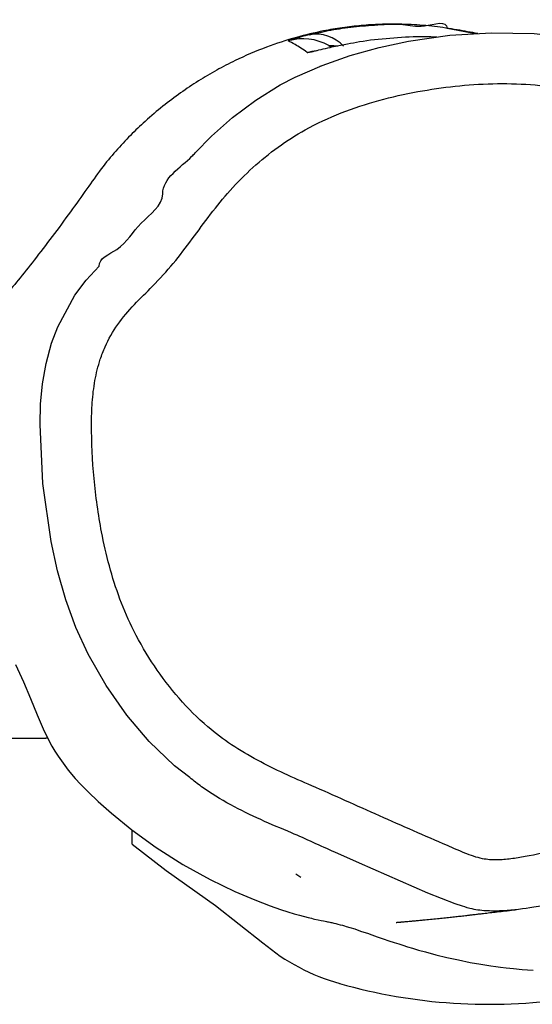
# Model space of a CAD drawing. Units: millimetres. Extents: x -4642 to 404204, y -3372 to 9727.
# Drawn here: x 3188 to 3288, y 3810 to 4002 of the extents above; entities that cross this region are included whole.
import ezdxf

# ---------------------------------------------------------------- set-up
doc = ezdxf.new("R2010")
doc.units = ezdxf.units.MM
doc.layers.add('Toestel 2D', color=7, linetype='Continuous', lineweight=20)

# ---------------------------------------------------------------- blocks, each defined once
blk = doc.blocks.new('RB1238_')
at = {"color": 7, "linetype": 'Continuous', "lineweight": 25}
for p, q in [((655.488, 1378.267), (655.386, 1377.712)), ((655.721, 1375.407), (655.75, 1375.457)), ((656.123, 1375.243), (656.108, 1375.28)), ((671.918, 1374.862), (671.854, 1374.764)), ((671.271, 1371.582), (671.784, 1372.242)), ((669.203, 1369.934), (669.204, 1369.897)), ((669.204, 1356.074), (669.204, 1369.897))]:
    blk.add_line(p, q, dxfattribs=at)
at = {"color": 8, "linetype": 'Continuous', "lineweight": 25}
for p, q in [((672.476, 1378.013), (672.432, 1377.867)), ((655.692, 1375.771), (655.754, 1375.438)), ((655.754, 1375.438), (655.746, 1375.47))]:
    blk.add_line(p, q, dxfattribs=at)
at = {"color": 7, "linetype": 'Continuous', "lineweight": 25, "flags": 128}
for points in [[(667.77, 1369.309), (668.108, 1369.463), (668.432, 1369.602), (668.751, 1369.73), (669.068, 1369.865), (669.358, 1370.017), (669.455, 1370.075), (669.558, 1370.141), (669.694, 1370.235), (669.825, 1370.334), (669.993, 1370.473), (670.102, 1370.572), (670.252, 1370.722), (670.439, 1370.92), (670.668, 1371.178), (670.988, 1371.571), (671.331, 1372.045), (671.663, 1372.568), (671.955, 1373.098), (672.188, 1373.582), (672.351, 1373.968), (672.467, 1374.269), (672.538, 1374.466), (672.586, 1374.613), (672.623, 1374.734), (672.652, 1374.837), (672.696, 1375.005), (672.705, 1375.04), (672.713, 1375.072), (672.72, 1375.104), (672.727, 1375.133), (672.742, 1375.202), (672.754, 1375.261), (672.764, 1375.309), (672.771, 1375.34), (672.776, 1375.366), (672.78, 1375.386), (672.784, 1375.406), (672.788, 1375.426), (672.792, 1375.446), (672.797, 1375.467), (672.805, 1375.506), (672.815, 1375.545), (672.824, 1375.583), (672.837, 1375.633), (672.849, 1375.677), (672.86, 1375.716), (672.869, 1375.747), (672.891, 1375.82), (672.92, 1375.913), (672.96, 1376.029), (672.98, 1376.089), (673.005, 1376.16), (673.035, 1376.247), (673.072, 1376.353), (673.111, 1376.466), (673.149, 1376.577), (673.183, 1376.681), (673.212, 1376.77), (673.238, 1376.851), (673.266, 1376.939), (673.296, 1377.041), (673.33, 1377.158), (673.367, 1377.289), (673.421, 1377.49), (673.474, 1377.708), (673.524, 1377.935), (673.57, 1378.161), (673.607, 1378.371), (673.637, 1378.564), (673.65, 1378.66), (673.662, 1378.751), (673.676, 1378.864), (673.691, 1379.007), (673.707, 1379.177), (673.715, 1379.28), (673.722, 1379.389)], [(656.336, 1374.755), (656.336, 1374.755), (656.107, 1375.283), (655.915, 1375.825), (655.756, 1376.388), (655.633, 1376.961), (655.519, 1377.764), (655.469, 1378.574), (655.485, 1379.409), (655.584, 1380.238), (655.653, 1380.569)], [(657.809, 1372.808), (657.481, 1373.126), (657.118, 1373.536), (656.781, 1373.987), (656.485, 1374.465), (656.336, 1374.755), (656.336, 1374.755), (656.336, 1374.755)], [(671.784, 1372.242), (672.461, 1373.202), (673.19, 1374.123)]]:
    blk.add_lwpolyline(points, dxfattribs=at)
at = {"color": 8, "linetype": 'Continuous', "lineweight": 25, "flags": 128}
for points in [[(672.432, 1377.867), (672.432, 1377.867), (672.221, 1377.338), (671.642, 1376.009), (671.426, 1375.525)], [(655.851, 1374.989), (655.825, 1375.088), (655.813, 1375.166)], [(669.974, 1372.703), (669.743, 1372.403), (669.273, 1371.914), (668.757, 1371.476), (668.18, 1371.071), (667.567, 1370.723), (667.048, 1370.485), (666.511, 1370.287), (665.949, 1370.128), (665.377, 1370.004), (664.248, 1369.844), (663.099, 1369.791), (662.702, 1369.798), (662.307, 1369.832), (661.907, 1369.903), (661.515, 1370.012), (661.193, 1370.133), (660.576, 1370.467), (660.284, 1370.687), (660.016, 1370.935), (660.016, 1370.935), (660.016, 1370.935)]]:
    blk.add_lwpolyline(points, dxfattribs=at)
at = {"color": 7, "linetype": 'Continuous', "lineweight": 25}
for centre, radius, start, end in [((663.765, 1378.521), 10.622, 344.1496, 8.4703), ((656.221, 1375.16), 0.724, 132.5006, 190.2268), ((670.084, 1376.727), 4.053, 320.0244, 344.1606), ((656.587, 1374.907), 1, 150.0032, 196.6498)]:
    blk.add_arc(centre, radius, start, end, dxfattribs=at)
for points, knots in [([(667.135, 1385.343), (666.817, 1385.478), (666.18, 1385.748), (665.178, 1386.024), (664.329, 1386.169), (663.65, 1386.239), (663.146, 1386.263), (662.756, 1386.242), (662.391, 1386.185), (662.052, 1386.084), (661.642, 1385.894), (661.045, 1385.538), (660.267, 1385.012), (659.461, 1384.44), (658.822, 1383.962), (658.364, 1383.568), (657.942, 1383.137), (657.515, 1382.566), (657.122, 1381.841), (656.774, 1380.974), (656.563, 1380.131), (656.466, 1379.336), (656.451, 1378.601), (656.501, 1377.867), (656.61, 1377.126), (656.776, 1376.382), (657.017, 1375.645), (657.323, 1374.985), (657.688, 1374.413), (658.086, 1373.925), (658.526, 1373.487), (659.002, 1373.104), (659.486, 1372.749), (659.965, 1372.388), (660.385, 1372.004), (660.757, 1371.617), (661.141, 1371.289), (661.508, 1371.075), (661.88, 1370.937), (662.242, 1370.847), (662.668, 1370.797), (663.305, 1370.781), (664.15, 1370.823), (665.07, 1370.95), (665.853, 1371.127), (666.5, 1371.332), (667.156, 1371.618), (667.808, 1372), (668.438, 1372.48), (668.952, 1372.99), (669.343, 1373.512), (669.64, 1374.016), (669.899, 1374.54), (670.243, 1375.34), (670.722, 1376.394), (671.154, 1377.39), (671.444, 1378.054), (671.561, 1378.371), (671.585, 1378.679), (671.558, 1378.956), (671.492, 1379.356), (671.379, 1379.875), (671.161, 1380.526), (670.857, 1381.177), (670.466, 1381.815), (670.023, 1382.42), (669.566, 1382.936), (669.158, 1383.416), (668.813, 1383.872), (668.457, 1384.318), (668.071, 1384.734), (667.697, 1385.036), (667.377, 1385.227), (667.21, 1385.308), (667.135, 1385.343)], [0, 0, 0, 0, 0.021895, 0.043852, 0.06575, 0.076435, 0.087121, 0.097762, 0.101072, 0.110547, 0.120098, 0.12964, 0.154625, 0.179617, 0.192369, 0.205171, 0.21791, 0.230573, 0.250262, 0.270032, 0.28971, 0.305179, 0.320718, 0.336282, 0.351786, 0.368162, 0.384566, 0.400897, 0.414169, 0.427491, 0.440778, 0.453457, 0.466166, 0.478851, 0.491498, 0.502199, 0.512897, 0.523461, 0.528941, 0.537974, 0.547054, 0.556124, 0.578371, 0.600616, 0.614933, 0.62927, 0.643561, 0.660269, 0.677036, 0.693716, 0.705991, 0.718318, 0.730699, 0.743045, 0.773585, 0.804122, 0.811871, 0.819579, 0.825403, 0.831298, 0.837198, 0.851076, 0.864953, 0.880688, 0.896501, 0.912363, 0.928165, 0.940208, 0.952333, 0.964414, 0.976361, 0.988253, 0.994754, 1, 1, 1, 1]), ([(672.042, 1380.972), (672.058, 1380.934), (672.174, 1380.665), (672.337, 1380.142), (672.499, 1379.456), (672.568, 1378.905), (672.575, 1378.503), (672.548, 1378.233), (672.496, 1378.075), (672.476, 1378.013)], [0, 0, 0, 0, 0.040461, 0.288634, 0.539258, 0.734919, 0.835501, 0.935914, 1, 1, 1, 1]), ([(672.792, 1376.722), (672.792, 1376.721), (672.793, 1376.719), (672.791, 1376.733), (672.79, 1376.742), (672.789, 1376.756), (672.788, 1376.77), (672.787, 1376.784), (672.786, 1376.797), (672.785, 1376.809), (672.784, 1376.821), (672.782, 1376.838), (672.78, 1376.863), (672.777, 1376.899), (672.773, 1376.949), (672.768, 1377.009), (672.761, 1377.079), (672.754, 1377.159), (672.744, 1377.263), (672.733, 1377.385), (672.719, 1377.519), (672.706, 1377.647), (672.693, 1377.766), (672.68, 1377.878), (672.67, 1377.968), (672.662, 1378.041), (672.655, 1378.1), (672.647, 1378.167), (672.638, 1378.244), (672.628, 1378.329), (672.616, 1378.431), (672.602, 1378.55), (672.586, 1378.69), (672.568, 1378.846), (672.554, 1378.973), (672.545, 1379.048), (672.543, 1379.067)], [0, 0, 0, 0, 0.006365, 0.0248353, 0.0420602, 0.0627342, 0.0812732, 0.0976764, 0.1128812, 0.1256335, 0.137129, 0.1499144, 0.1640747, 0.1876923, 0.2143574, 0.2440706, 0.2768328, 0.3126453, 0.3514962, 0.4099691, 0.4640537, 0.5137469, 0.559048, 0.5999564, 0.6364722, 0.6535548, 0.673162, 0.6958763, 0.7216975, 0.7506261, 0.7826625, 0.8252101, 0.8722396, 0.9237542, 0.9797433, 1, 1, 1, 1]), ([(655.485, 1378.308), (655.473, 1378.244), (655.438, 1378.055), (655.378, 1377.712), (655.323, 1377.266), (655.3, 1376.832), (655.303, 1376.424), (655.325, 1376.056), (655.367, 1375.688), (655.44, 1375.254), (655.561, 1374.748), (655.75, 1374.169), (655.972, 1373.654), (656.198, 1373.219), (656.407, 1372.866), (656.642, 1372.515), (656.895, 1372.178), (657.168, 1371.856), (657.464, 1371.546), (657.772, 1371.258), (658.12, 1370.97), (658.526, 1370.688), (658.97, 1370.37), (659.435, 1370.027), (659.88, 1369.686), (660.272, 1369.374), (660.579, 1369.121), (660.809, 1368.923), (660.964, 1368.791), (661.074, 1368.711), (661.2, 1368.626), (661.335, 1368.547), (661.492, 1368.469), (661.649, 1368.403), (661.856, 1368.338), (662.113, 1368.269), (662.308, 1368.222), (662.415, 1368.203), (662.426, 1368.201)], [0, 0, 0, 0, 0.032687, 0.095457, 0.151734, 0.201854, 0.235682, 0.266495, 0.294521, 0.32004, 0.356408, 0.398262, 0.444169, 0.473069, 0.50293, 0.533985, 0.566436, 0.598873, 0.625307, 0.651757, 0.678853, 0.707535, 0.740186, 0.775975, 0.810498, 0.840657, 0.866782, 0.884358, 0.898331, 0.909039, 0.918185, 0.933902, 0.941586, 0.950507, 0.964044, 0.980336, 0.998006, 1, 1, 1, 1]), ([(655.508, 1375.031), (655.477, 1375.17), (655.414, 1375.447), (655.347, 1375.893), (655.317, 1376.351), (655.282, 1376.843), (655.397, 1377.205), (655.216, 1377.712), (655.386, 1377.712), (655.386, 1377.712)], [0, 0, 0, 0, 0.1751, 0.350176, 0.528297, 0.706382, 0.852726, 0.999998, 1, 1, 1, 1]), ([(655.555, 1377.512), (655.552, 1377.41), (655.543, 1377.095), (655.576, 1376.593), (655.625, 1376.114), (655.677, 1375.848), (655.692, 1375.771)], [0, 0, 0, 0, 0.1645108, 0.5068581, 0.8560729, 1, 1, 1, 1]), ([(655.851, 1374.989), (655.851, 1374.989), (655.853, 1374.992), (655.851, 1375.012), (655.84, 1375.068), (655.822, 1375.146), (655.797, 1375.25), (655.769, 1375.375), (655.754, 1375.438)], [0, 0, 0, 0, 0.000935, 0.221894, 0.443011, 0.493484, 0.746562, 1, 1, 1, 1]), ([(671.426, 1375.525), (671.299, 1375.246), (671.081, 1374.768), (670.798, 1374.081), (670.509, 1373.49), (670.232, 1373.028), (670.034, 1372.778), (669.974, 1372.703)], [0, 0, 0, 0, 0.28934, 0.494658, 0.699749, 0.909449, 1, 1, 1, 1]), ([(655.508, 1375.031), (655.512, 1375.019), (655.529, 1374.947), (655.561, 1374.829), (655.595, 1374.715), (655.618, 1374.645), (655.627, 1374.621), (655.628, 1374.62), (655.629, 1374.62)], [0, 0, 0, 0, 0.050164, 0.2876185, 0.5320722, 0.724462, 0.9222866, 1, 1, 1, 1]), ([(655.851, 1374.989), (655.796, 1374.905), (655.698, 1374.756), (655.65, 1374.661), (655.629, 1374.62)], [0, 0, 0, 0, 0.5667, 1, 1, 1, 1]), ([(660.016, 1370.935), (660.016, 1370.935), (659.858, 1370.935), (659.678, 1371.428), (659.154, 1371.683), (658.842, 1372.176), (658.606, 1372.176), (658.606, 1372.176)], [0, 0, 0, 0, 0.000003, 0.252587, 0.624013, 0.999997, 1, 1, 1, 1]), ([(671.271, 1371.582), (671.254, 1371.582), (671.168, 1371.582), (671.072, 1371.582), (671.001, 1371.582), (670.996, 1371.582)], [0, 0, 0, 0, 0.187826, 0.939127, 1, 1, 1, 1])]:
    blk.add_open_spline(points, degree=3, knots=knots, dxfattribs=at)
at = {"color": 8, "linetype": 'Continuous', "lineweight": 25}
for points, knots in [([(655.721, 1375.407), (655.72, 1375.411), (655.719, 1375.417), (655.72, 1375.475), (655.721, 1375.529), (655.724, 1375.576), (655.725, 1375.588)], [0, 0, 0, 0, 0.358089, 0.581436, 0.896824, 1, 1, 1, 1]), ([(658.606, 1372.176), (658.606, 1372.176), (658.297, 1372.176), (658.075, 1372.555), (657.831, 1372.787), (657.809, 1372.808)], [0, 0, 0, 0, 0.000006, 0.911058, 1, 1, 1, 1])]:
    blk.add_open_spline(points, degree=3, knots=knots, dxfattribs=at)
blk = doc.blocks.new('VPL-14-RB1238')
at = {"layer": 'Toestel 2D', "xscale": 10, "yscale": 10, "zscale": 10, "rotation": 270}
blk.add_blockref('RB1238_', (-10505.7, 10554.17), dxfattribs=at)

msp = doc.modelspace()

# ---------------------------------------------------------------- block references
msp.add_blockref('VPL-14-RB1238', (0, 0))

doc.saveas('drawing.dxf')
